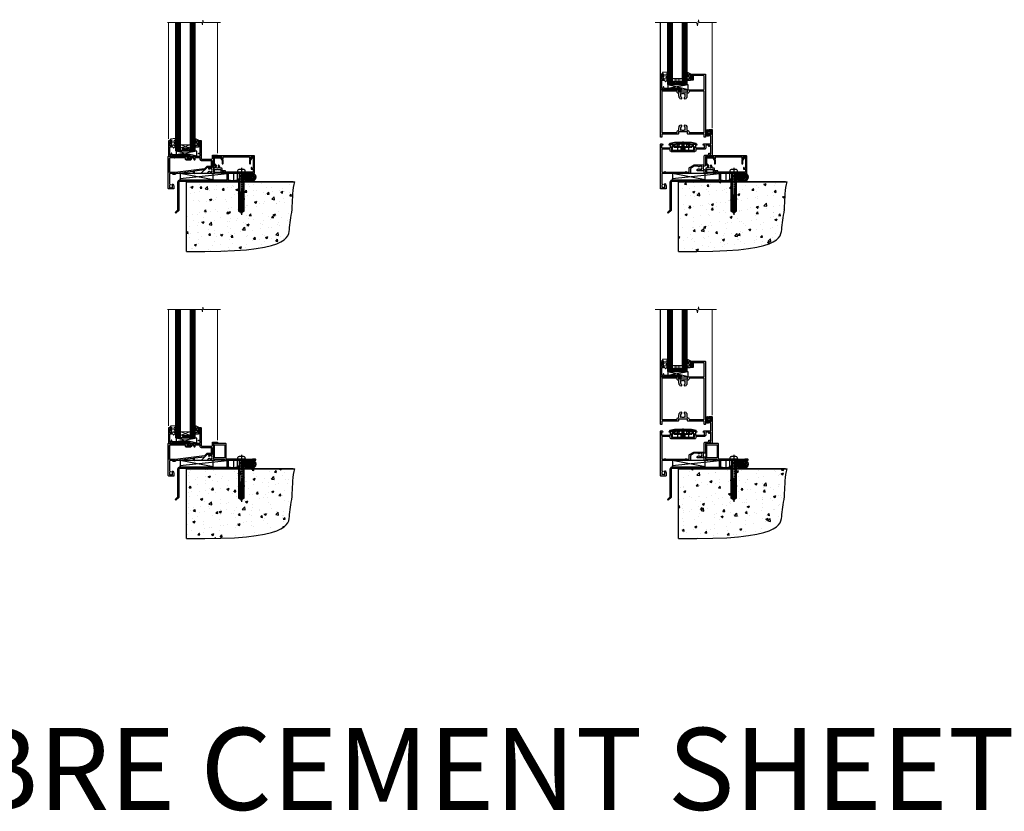
# Model space of a CAD drawing. Units: millimetres. Extents: x 1409 to 10966, y 49 to 2194.
# Drawn here: x 4990 to 6190, y 49 to 1014 of the extents above; entities that cross this region are included whole.
import ezdxf

# ---------------------------------------------------------------- set-up
doc = ezdxf.new("R2010")
doc.units = ezdxf.units.MM
for name, pattern in [('CENTER', [2, 1.25, -0.25, 0.25, -0.25]), ('CENTERLINE', [2, 1.25, -0.25, 0.25, -0.25]), ('Dashed', [564.444447, 282.222223, -282.222223])]:
    doc.linetypes.add(name, pattern=pattern)
doc.layers.add('Aluminium Systems Ltd Joinery Detail', color=7, linetype='Continuous')
doc.styles.get("Standard").update_dxf_attribs({"font": 'arial.ttf'})
pattern_1 = [(45, (-6198.5273, 219.1607), (-1.122532, 1.122532), []), (135, (-6198.5273, 219.1607), (-1.122532, -1.122532), [])]

# ---------------------------------------------------------------- blocks, each defined once
blk = doc.blocks.new('90 Concrete Sill DF')
at = {"layer": 'Aluminium Systems Ltd Joinery Detail'}
h = blk.add_hatch(dxfattribs=at)
h.set_pattern_fill('AR-CONC', color=256, scale=0.15)
h.set_pattern_definition([(50, (-5502.438, -2483.203), (27.3277, -2.39086), [2.8575, -31.4325]), (355, (-5502.438, -2483.203), (-5.28651, 28.65853), [2.286, -25.14609]), (100.45144, (-5500.16, -2483.402), (22.04119, 26.26766), [2.4285, -26.71354]), (46.1842, (-5502.438, -2475.583), (40.66186, -6.30635), [4.28625, -47.14875]), (96.63556, (-5499.05, -2476.11), (35.61062, 37.11392), [3.64275, -40.07034]), (351.18415, (-5502.438, -2475.583), (35.61062, 37.11392), [3.429, -37.71896]), (21, (-5498.628, -2477.488), (22.74216, -15.33978), [2.8575, -31.4325]), (326, (-5498.628, -2477.488), (9.2703, 27.6282), [2.286, -25.146]), (71.45144, (-5496.733, -2478.766), (32.01246, 12.28842), [2.4285, -26.71349]), (37.5, (-5502.438, -2483.203), (0.46329, 12.683256), [0, -24.8412, 0, -25.527, 0, -25.24125]), (7.5, (-5502.438, -2483.203), (10.02295, 15.027086), [0, -14.5542, 0, -24.2697, 0, -9.62025]), (327.5, (-5510.934, -2483.203), (20.33859, -0.859312), [0, -9.525, 0, -29.718, 0, -39.4335]), (317.5, (-5514.744, -2483.203), (22.219377, 3.813974), [0, -12.3825, 0, -19.7358, 0, -28.0035])])
edge = h.paths.add_edge_path()
edge.add_line((79.9, 119.3), (79.9, 34.3))
edge.add_spline(control_points=[(79.9, 34.3), (206.9, 32.4), (203.3, 64.6), (209.8, 81.5), (209.4, 110.7), (212, 119.3)], knot_values=[177.537471, 177.537471, 177.537471, 177.537471, 227.455421, 263.56182, 289.18489, 289.18489, 289.18489, 289.18489], degree=3, periodic=0)
edge.add_line((212, 119.3), (79.9, 119.3))
at = {"layer": 'Aluminium Systems Ltd Joinery Detail', "linetype": 'Dashed', "ltscale": 0.01, "const_width": 0.5, "elevation": 1}
blk.add_lwpolyline([(79.4, 34.3), (79.4, 119.8), (210.4, 119.8)], dxfattribs=at)
at = {"layer": 'Aluminium Systems Ltd Joinery Detail', "elevation": 1}
blk.add_lwpolyline([(79.9, 34.3), (79.9, 119.3), (212, 119.3)], dxfattribs=at)
at = {"layer": 'Aluminium Systems Ltd Joinery Detail'}
blk.add_open_spline([(79.9, 34.3, 2), (206.9, 32.4, 1), (203.3, 64.6, 1), (209.8, 81.5, 1), (209.4, 110.7, 1), (212, 119.3, 1)], degree=3, knots=[177.537471, 177.537471, 177.537471, 177.537471, 227.455421, 263.56182, 289.18489, 289.18489, 289.18489, 289.18489], dxfattribs=at)
blk = doc.blocks.new('PE001')
at = {"color": 8}
for p, q in [((-15.9, 27.5), (-16.4, 27.5)), ((-15.9, 27.5), (-16, 28)), ((-10.3, 28.7), (-10.4, 29.2)), ((-10.3, 28.7), (-10.3, 29.2)), ((8.7, 27.4), (-8.7, 27.4)), ((1, 28.5), (-1, 28.5)), ((1, 25.3), (-1, 25.3)), ((10.3, 28.7), (10.3, 29.2)), ((10.3, 28.7), (10.4, 29.2)), ((15.9, 27.5), (16, 28)), ((15.9, 27.5), (16.4, 27.5)), ((1, 22.9), (-1, 22.9))]:
    blk.add_line(p, q, dxfattribs=at)
at = {"color": 8, "linetype": 'Dashed'}
for p, q in [((-6.6, 29.2), (-6.8, 19.6)), ((6.6, 29.2), (6.8, 19.6)), ((-2.5, 23.7), (-2.5, 19.6)), ((2.5, 23.7), (2.5, 19.6))]:
    blk.add_line(p, q, dxfattribs=at)
at = {"color": 8, "linetype": 'CENTER'}
blk.add_line((0, 30.7), (0, 18.1), dxfattribs=at)
at = {"color": 8}
for points in [[(-8.7, 27.4), (-8.6, 24.6), (-8.6, 24.6, -0.385314), (-8.5, 24.5), (-8.4, 23.7, 0.385314), (-8.3, 23.7), (-8.2, 23.7, 0.385236), (-8.1, 23.7), (-8, 24.5, -0.385314), (-7.9, 24.6), (-7.6, 24.6, -0.385314), (-7.5, 24.5), (-7.4, 23.7, 0.385314), (-7.3, 23.7), (-7.2, 23.7, 0.385236), (-7.1, 23.7), (-7, 24.5, -0.385314), (-6.9, 24.6), (-6.6, 24.6, -0.385314), (-6.5, 24.5), (-6.4, 23.7, 0.385314), (-6.3, 23.7), (-6.2, 23.7, 0.385236), (-6.1, 23.7), (-6, 24.5, -0.385314), (-5.9, 24.6), (-5.6, 24.6, -0.385314), (-5.5, 24.5), (-5.4, 23.7, 0.385314), (-5.3, 23.7), (-5.2, 23.7, 0.385236), (-5.1, 23.7), (-5, 24.5, -0.385314), (-4.9, 24.6), (-4.6, 24.6, -0.385314), (-4.5, 24.5), (-4.4, 23.7, 0.385314), (-4.3, 23.7), (-4.2, 23.7, 0.385236), (-4.1, 23.7), (-4, 24.5, -0.385314), (-3.9, 24.6), (-3.6, 24.6, -0.385314), (-3.5, 24.5), (-3.4, 23.7, 0.385314), (-3.3, 23.7), (-3.2, 23.7, 0.385236), (-3.1, 23.7), (-3, 24.5, -0.385314), (-2.9, 24.6), (-2.6, 24.6, -0.385314), (-2.5, 24.5), (-2.4, 23.7, 0.385314), (-2.3, 23.7), (-2.2, 23.7, 0.385236), (-2.1, 23.7), (-2, 24.5, -0.385314), (-1.9, 24.6), (-1.6, 24.6, -0.385314), (-1.5, 24.5), (-1.4, 23.7, 0.385314), (-1.3, 23.7), (-1.2, 23.7, 0.385236), (-1.1, 23.7), (-1, 24.5, -0.385314), (-0.9, 24.6), (-0.6, 24.6, -0.385314), (-0.5, 24.5), (-0.4, 23.7, 0.385314), (-0.3, 23.7), (-0.2, 23.7, 0.385236), (-0.1, 23.7), (0, 24.5, -0.385314), (0.1, 24.6), (0.4, 24.6, -0.385314), (0.5, 24.5), (0.6, 23.7, 0.385314), (0.7, 23.7), (0.8, 23.7, 0.385236), (0.9, 23.7), (1, 24.5, -0.385314), (1.1, 24.6), (1.4, 24.6, -0.385314), (1.5, 24.5), (1.6, 23.7, 0.385314), (1.7, 23.7), (1.8, 23.7, 0.385236), (1.9, 23.7), (2, 24.5, -0.385314), (2.1, 24.6), (2.4, 24.6, -0.385314), (2.5, 24.5), (2.6, 23.7, 0.385314), (2.7, 23.7), (2.8, 23.7, 0.385236), (2.9, 23.7), (3, 24.5, -0.385314), (3.1, 24.6), (3.4, 24.6, -0.385314), (3.5, 24.5), (3.6, 23.7, 0.385314), (3.7, 23.7), (3.8, 23.7, 0.385236), (3.9, 23.7), (4, 24.5, -0.385314), (4.1, 24.6), (4.4, 24.6, -0.385314), (4.5, 24.5), (4.6, 23.7, 0.385314), (4.7, 23.7), (4.8, 23.7, 0.385236), (4.9, 23.7), (5, 24.5, -0.385314), (5.1, 24.6), (5.4, 24.6, -0.385314), (5.5, 24.5), (5.6, 23.7, 0.385314), (5.7, 23.7), (5.8, 23.7, 0.385236), (5.9, 23.7), (6, 24.5, -0.385314), (6.1, 24.6), (6.4, 24.6, -0.385314), (6.5, 24.5), (6.6, 23.7, 0.385314), (6.7, 23.7), (6.8, 23.7, 0.385236), (6.9, 23.7), (7, 24.5, -0.385314), (7.1, 24.6), (7.4, 24.6, -0.385314), (7.5, 24.5), (7.6, 23.7, 0.385314), (7.7, 23.7), (7.8, 23.7, 0.385236), (7.9, 23.7), (8, 24.5, -0.385313), (8.1, 24.6), (8.6, 24.6), (8.7, 27.4), (16.4, 27.4), (16.4, 27.5, 0.353013), (16, 28), (10.4, 29.2, 0.053393), (10.3, 29.2), (-10.3, 29.2, 0.053393), (-10.4, 29.2), (-16, 28, 0.353013), (-16.4, 27.5), (-16.4, 27.4), (-8.7, 27.4)], [(-4.9, 24.5, -0.385314), (-4.8, 24.6), (-4.7, 24.6, -0.385314), (-4.6, 24.5), (-4.5, 23.7, 0.385314), (-4.4, 23.6), (-4.1, 23.6, 0.385314), (-4, 23.7), (-3.9, 24.5, -0.385314), (-3.8, 24.6), (-3.7, 24.6, -0.385314), (-3.6, 24.5), (-3.5, 23.7, 0.385314), (-3.4, 23.6), (-3.1, 23.6, 0.385314), (-3, 23.7), (-2.9, 24.5, -0.385314), (-2.8, 24.6), (-2.7, 24.6, -0.385314), (-2.6, 24.5), (-2.5, 23.7, 0.385314), (-2.4, 23.6), (-2.1, 23.6, 0.385314), (-2, 23.7), (-1.9, 24.5, -0.385314), (-1.8, 24.6), (-1.7, 24.6, -0.385314), (-1.6, 24.5), (-1.5, 23.7, 0.385314), (-1.4, 23.6), (-1.1, 23.6, 0.385314), (-1, 23.7), (-0.9, 24.5, -0.385314), (-0.8, 24.6), (-0.7, 24.6, -0.385314), (-0.6, 24.5), (-0.5, 23.7, 0.385314), (-0.4, 23.6), (-0.1, 23.6, 0.385314), (0, 23.7), (0.1, 24.5, -0.385314), (0.2, 24.6), (0.3, 24.6, -0.385314), (0.4, 24.5), (0.5, 23.7, 0.385314), (0.6, 23.6), (0.9, 23.6, 0.385314), (1, 23.7), (1.1, 24.5, -0.385314), (1.2, 24.6), (1.3, 24.6, -0.385314), (1.4, 24.5), (1.5, 23.7, 0.385314), (1.6, 23.6), (1.9, 23.6, 0.385314), (2, 23.7), (2.1, 24.5, -0.385314), (2.2, 24.6), (2.3, 24.6, -0.385314), (2.4, 24.5), (2.5, 23.7, 0.385314), (2.6, 23.6), (2.9, 23.6, 0.385314), (3, 23.7), (3.1, 24.5, -0.385314), (3.2, 24.6), (3.3, 24.6, -0.385314), (3.4, 24.5), (3.5, 23.7, 0.385314), (3.6, 23.6), (3.9, 23.6, 0.385314), (4, 23.7), (4.1, 24.5, -0.385314), (4.2, 24.6), (4.3, 24.6, -0.385314), (4.4, 24.5), (4.5, 23.7, 0.385314), (4.6, 23.6), (4.9, 23.6, 0.385314), (5, 23.7), (5.1, 24.5, -0.385314), (5.2, 24.6), (5.3, 24.6, -0.385314), (5.4, 24.5), (5.5, 23.7, 0.385314), (5.6, 23.6), (5.9, 23.6, 0.385314), (6, 23.7), (6.1, 24.5, -0.385314), (6.2, 24.6), (6.3, 24.6, -0.385314), (6.4, 24.5), (6.5, 23.7, 0.385314), (6.6, 23.6), (6.9, 23.6, 0.385314), (7, 23.7), (7.1, 24.5, -0.385314), (7.2, 24.6), (7.3, 24.6, -0.385314), (7.4, 24.5), (7.5, 23.7, 0.385314), (7.6, 23.6), (7.9, 23.6, 0.385314), (8, 23.7), (8.1, 24.5, -0.385314), (8.2, 24.6), (8.3, 24.6, -0.385314), (8.4, 24.5), (8.5, 23.7, 0.385314), (8.6, 23.6), (8.9, 23.6, 0.385314), (9, 23.7), (9.1, 24.5, -0.385314), (9.2, 24.6), (9.3, 24.6, -0.385314), (9.4, 24.5), (9.5, 23.7, 0.385314), (9.6, 23.6), (10.9, 23.6), (11.1, 26.7, -0.39896), (11.6, 27.2), (12.6, 27.2), (12.7, 19.6), (-12.7, 19.6), (-12.6, 27.2), (-11.6, 27.2, -0.39896), (-11.1, 26.7), (-10.9, 23.6), (-10.1, 23.6, 0.385314), (-10, 23.7), (-9.9, 24.5, -0.385314), (-9.8, 24.6), (-9.7, 24.6, -0.385314), (-9.6, 24.5), (-9.5, 23.7, 0.385314), (-9.4, 23.6), (-9.1, 23.6, 0.385314), (-9, 23.7), (-8.9, 24.5, -0.385314), (-8.8, 24.6), (-8.7, 24.6, -0.385314), (-8.6, 24.5), (-8.5, 23.7, 0.385314), (-8.4, 23.6), (-8.1, 23.6, 0.385314), (-8, 23.7), (-7.9, 24.5, -0.385314), (-7.8, 24.6), (-7.7, 24.6, -0.385314), (-7.6, 24.5), (-7.5, 23.7, 0.385314), (-7.4, 23.6), (-7.1, 23.6, 0.385314), (-7, 23.7), (-6.9, 24.5, -0.385314), (-6.8, 24.6), (-6.7, 24.6, -0.385314), (-6.6, 24.5), (-6.5, 23.7, 0.385314), (-6.4, 23.6), (-6.1, 23.6, 0.385314), (-6, 23.7), (-5.9, 24.5, -0.385314), (-5.8, 24.6), (-5.7, 24.6, -0.385314), (-5.6, 24.5), (-5.5, 23.7, 0.385314), (-5.4, 23.6), (-5.1, 23.6, 0.385314), (-5, 23.7)], [(-1, 25.3), (-1, 28.5, -0.414214), (-0.3, 29.2), (0.3, 29.2, -0.414214), (1, 28.5), (1, 25.3, -0.414214), (0.3, 24.6), (-0.3, 24.6, -0.414214)]]:
    blk.add_lwpolyline(points, format="xyb", close=True, dxfattribs=at)
for points in [[(15.9, 27.4), (15.9, 27.5, 0.353013), (15.9, 27.5), (10.3, 28.7, 0.053393), (10.3, 28.7), (-10.3, 28.7, 0.053393), (-10.3, 28.7), (-15.9, 27.5, 0.353013), (-15.9, 27.5), (-15.9, 27.4)], [(-1, 19.6), (-1, 22.9, -0.414214), (-0.3, 23.6), (0.3, 23.6, -0.414214), (1, 22.9), (1, 19.6)]]:
    blk.add_lwpolyline(points, format="xyb", dxfattribs=at)
for points in [[(-10.8, 27.4), (-10.7, 24), (-10, 24)], [(10.8, 27.4), (10.7, 24), (9.7, 24), (9.6, 23.6)]]:
    blk.add_lwpolyline(points, dxfattribs=at)
at = {"color": 8, "linetype": 'Dashed'}
for points in [[(-6.8, 29.2), (-6.7, 26.7), (-4.7, 26.7), (-4.8, 24.6)], [(4.8, 23.7), (4.7, 26.7), (6.7, 26.7), (6.8, 29.2)]]:
    blk.add_lwpolyline(points, dxfattribs=at)
blk = doc.blocks.new('DY611-comp')
for p, q in [((1.5, 1), (1.2, 0.9)), ((1.2, 0.1), (1.6, 0.2)), ((2.2, 5.7), (2.2, 0.6)), ((3.4, 5.2), (3.4, 5.7)), ((4.7, 5.2), (3.4, 5.2)), ((3.4, 0.6), (3.4, 3.2)), ((3.4, 3.2), (4.7, 3.2)), ((4.7, 6.7), (5.7, 6.7)), ((4.7, 6.7), (4.7, 5.2)), ((4.7, 3.2), (4.7, 5.2)), ((4.7, 1.7), (4.7, 3.2)), ((5.7, 1.7), (4.7, 1.7)), ((5.7, 5.4), (5.4, 4.2)), ((5.4, 4.2), (5.7, 3.1)), ((5.7, 6.7), (5.7, 5.4)), ((5.7, 3.1), (5.7, 1.7))]:
    blk.add_line(p, q)
for centre, radius, start, end in [((25.6, 4.7), 25.7, 177.035, 188.5389), ((1.7, 5.8), 1.75, 357.5286, 174.1572), ((1.2, 1.1), 1, 197.4943, 273.4646), ((1.5, 5.7), 0.7, 0, 162.7552), ((82.8, 9.1), 81.9, 182.1869, 185.6891), ((1.5, 0.6), 0.4, 273.4646, 93.4646), ((2.8, 0.6), 0.6, 180, 0)]:
    blk.add_arc(centre, radius, start, end)
blk = doc.blocks.new('DY611 Replace')
at = {"layer": 'Aluminium Systems Ltd Joinery Detail'}
blk.add_blockref('DY611-comp', (-5.4, -4.2), dxfattribs=at)
blk = doc.blocks.new('C438-21617')
at = {"flags": 128}
blk.add_lwpolyline([(1.5, 3.7), (1.5, 13.5), (3.3, 13.5, 0.414214), (3.8, 14), (3.8, 15.3, 1), (2.9, 15.3), (2.9, 14.5), (1.4, 14.5), (1.4, 20), (2.9, 20), (2.9, 19.2, 1), (3.8, 19.2), (3.8, 20.5, 0.414214), (3.3, 21), (0.5, 21, 0.414214), (0, 20.5), (0, 2.2, 0.414214), (0.2, 2), (1, 2), (1.5, 2.5), (23.8, 2.5), (23.8, 1), (23, 1), (22.4, 0.3, 0.668179), (22.5, 0), (24.2, 0, 0.414214), (25, 0.7), (25, 2.9, 0.414214), (24.2, 3.7), (3.8, 3.7), (3.8, 5.3, 1), (3, 5.3), (3, 3.7)], format="xyb", close=True, dxfattribs=at)
blk = doc.blocks.new('CO112-Comp')
blk.add_lwpolyline([(-2.4, 2.5), (-4.2, 3.4, 0.548619), (-4.6, 3.1), (-4.6, 1.2, 0.198912), (-4.5, 1), (-4.2, 0.6, -0.198912), (-4.1, 0.4), (-4.1, -1.9, -0.388879), (-4.4, -2.2), (-5.6, -2.3, 0.388879), (-5.9, -2.6), (-5.9, -3.5, 0.414214), (-5.6, -3.8), (-2.7, -3.8, 0.414214), (-2.4, -3.5), (-2.4, -1.7), (-1.2, -1.7), (-1.2, -2, 0.851224), (-0.6, -2.1), (-0.1, -0.5, 0.161777), (-0.1, 0.5), (-0.6, 2.1, 0.851224), (-1.2, 2), (-1.2, 1.6), (-2.4, 1.6), (-2.4, 3.9, 0.257343), (-2.5, 4.2, 0.086554), (-6, 5.6, 0.479584), (-6.4, 5.3), (-6.4, 1.1, 0.414214), (-6.1, 0.8), (-4.4, 0.8)], format="xyb")
blk.add_lwpolyline([(-1.3, 0.7), (-2.3, 0.7, 0.414214), (-2.6, 0.4), (-2.6, -0.5, 0.414214), (-2.3, -0.8), (-1.3, -0.8, 0.323092), (-1, -0.5), (-0.9, -0.2, 0.161777), (-0.9, 0.2), (-1, 0.5, 0.323092)], format="xyb", close=True)
blk = doc.blocks.new('DY445')
blk.add_lwpolyline([(4.7, 8.8), (6.2, 9.8), (6.2, 11.3), (0.3, 10.8, 0.36397), (0.1, 10.6), (0, 8.9), (1.7, 8.9), (1.7, 5.9), (0, 5.8), (0, 5.5), (2.5, 2.5), (1.9, 2.4), (1.9, 2.1), (3.8, 0), (4.2, 0), (6.2, 2), (6.2, 2.8), (4.7, 2.7), (4.7, 4.8), (6.2, 5.5), (6.2, 6.3), (4.7, 6.2)], format="xyb", close=True)
blk = doc.blocks.new('A911-22246')
at = {"flags": 128}
for points in [[(1.6, 3.9), (1.6, 2), (1.9, 2), (2.3, 2.4, 0.36397), (4.6, 2.4), (5, 2), (5.3, 2), (5.3, 3.9, 0.19526), (4.8, 5.1, -1), (5.9, 6.3, -0.19526), (6.9, 3.9), (6.9, 0.5, -0.414214), (6.4, 0), (0.5, 0, -0.414214), (0, 0.5), (0, 54.5, -0.414214), (0.5, 55), (2.1, 55, -0.267949), (2.3, 54.9), (2.9, 53.9, -0.57735), (2.7, 53.6), (1.4, 53.6), (1.4, 50), (12.1, 50), (12.1, 53.6), (10.8, 53.6, -0.57735), (10.6, 53.9), (11.2, 54.9, -0.267949), (11.4, 55), (14.4, 55, -0.414214), (14.6, 54.8), (14.6, 51.6, -0.414214), (14.4, 51.4), (13.5, 51.4), (13.5, 47), (41.5, 47), (41.5, 51.4), (40.6, 51.4, -0.414214), (40.4, 51.6), (40.4, 54.8, -0.414214), (40.6, 55), (43.6, 55, -0.267949), (43.8, 54.9), (44.4, 53.9, -0.57735), (44.2, 53.6), (42.9, 53.6), (42.9, 50), (53.6, 50), (53.6, 53.6), (52.3, 53.6, -0.57735), (52.1, 53.9), (52.7, 54.9, -0.267949), (52.9, 55), (61.4, 55), (61.4, 65), (59.5, 65, -0.414214), (59, 65.5), (59, 66.8, -1), (60, 66.8), (60, 66), (61.5, 66), (61.5, 66.8, -0.298217), (61.8, 67.2), (61.8, 70.3, -0.298217), (61.5, 70.8), (61.5, 71.5), (60, 71.5), (60, 70.8, -1), (59, 70.8), (59, 72, -0.414214), (59.5, 72.5), (62.5, 72.5, -0.414214), (63, 72), (63, 40.3, -0.414214), (62.5, 39.8), (62.1, 39.8, -0.414214), (61.6, 40.3), (61.6, 40.8), (59.9, 40.8, -0.305615), (58.4, 39.8), (54.9, 39.8), (54.9, 29.3, -0.414214), (53.3, 27.7), (51.9, 27.7), (51.9, 23.6), (53.3, 23.6, -0.414214), (54.9, 22), (54.9, 20.4), (66.7, 20.4, -1), (66.7, 19), (64.4, 19, -0.198912), (64.2, 19.1), (63.9, 19.4), (57.7, 19.4), (57.4, 19.1, -0.198912), (57.2, 19), (54.9, 19, -0.414214), (53.3, 20.6), (53.3, 22), (45.1, 22, -0.414214), (44.6, 22.5), (44.6, 23.5, -0.414214), (45.1, 24), (45.8, 24, -0.640824), (47.2, 24.5, 0.19526), (48.4, 24), (50.3, 24), (50.3, 24.3), (49.9, 24.7, 0.36397), (49.9, 27), (50.3, 27.4), (50.3, 27.7), (48.4, 27.7, 0.19526), (47.2, 27.2, -0.640824), (45.8, 27.7), (41.2, 27.7), (36.7, 25.1), (36.7, 20.6, -0.414214), (35.1, 19), (1.6, 19), (1.6, 6.5, -0.640824), (2.1, 5.1, 0.19526)], [(1.6, 20.8, 0.414214), (1.8, 20.6), (4.8, 20.6, 0.198912), (4.9, 20.7), (5.4, 21.1, -0.414214), (5.8, 21.1), (6.3, 20.7, 0.198912), (6.4, 20.6), (30.3, 20.6, 0.198912), (30.4, 20.7), (30.9, 21.1, -0.414214), (31.3, 21.1), (31.8, 20.7, 0.198912), (31.9, 20.6), (34.9, 20.6, 0.414214), (35.1, 20.8), (35.1, 25.7, -0.267949), (35.3, 26.2), (40.7, 29.2, -0.131652), (40.9, 29.3), (53.1, 29.3, 0.414214), (53.3, 29.5), (53.3, 39.8, -0.414214), (54.9, 41.4), (58.3, 41.4, 0.339454), (58.5, 41.5), (58.9, 43.3, -1), (59.8, 43), (59.7, 42.7, 0.493145), (59.9, 42.4), (61.2, 42.4, 0.414214), (61.4, 42.6), (61.4, 53.2, 0.414214), (61.2, 53.4), (59.8, 53.4, 0.493145), (59.6, 53.1), (59.8, 52.4, -1), (58.9, 52.1), (58.6, 53.3, 0.339454), (58.4, 53.4), (55.4, 53.4, 0.414214), (55.2, 53.2), (55.2, 50, -0.414214), (53.6, 48.4), (43.3, 48.4, 0.414214), (43.1, 48.2), (43.1, 47, -0.414214), (41.5, 45.4), (13.5, 45.4, -0.414214), (11.9, 47), (11.9, 48.2, 0.414214), (11.7, 48.4), (1.8, 48.4, 0.414214), (1.6, 48.2)]]:
    blk.add_lwpolyline(points, format="xyb", close=True, dxfattribs=at)
blk = doc.blocks.new('A787-21645')
at = {"flags": 128}
for points in [[(23.5, 58, -1), (23.5, 57), (22, 57), (22, 55.5), (33, 55.5), (33, 57.5, -0.414214), (33.5, 58), (52.7, 58, 0.414214), (53.2, 58.5), (53.2, 74.7, 0.414214), (52.7, 75.2), (40.5, 75.2, 0.414214), (40, 74.7), (40, 70, -0.414214), (39.5, 69.5), (37, 69.5, -0.414214), (36.5, 70), (36.5, 71.3, -1), (37.4, 71.3), (37.4, 70.5), (38.9, 70.5), (38.9, 76), (37.4, 76), (37.4, 75.2, -1), (36.5, 75.2), (36.5, 76.5, -0.414214), (37, 77), (54.5, 77, -0.414214), (55, 76.5), (55, 0.5, -0.414214), (54.5, 0), (53.7, 0, -0.414214), (53.2, 0.5), (53.2, 3.5, 0.414214), (52.7, 4), (33.5, 4, -0.414214), (33, 4.5), (33, 6.5), (22, 6.5), (22, 4.5, -0.414214), (21.5, 4), (2.3, 4, 0.414214), (1.8, 3.5), (1.8, 0.5, -0.414214), (1.3, 0), (0.5, 0, -0.414214), (0, 0.5), (0, 57.5, -0.414214), (0.5, 58)], [(20.2, 6.5, -0.414214), (22, 8.3), (22.6, 8.3), (22.6, 11.5, -0.201039), (24.1, 15, -1), (25.5, 13.5, 0.201039), (24.6, 11.5), (24.6, 8.7), (25.1, 8.7), (25.7, 9.3, 0.36397), (29.3, 9.3), (29.9, 8.7), (30.3, 8.7), (30.3, 11.5, 0.201039), (29.5, 13.5, -1), (30.9, 15, -0.201039), (32.3, 11.5), (32.3, 8.3), (33, 8.3, -0.414214), (34.8, 6.5), (34.8, 5.8), (53.2, 5.8), (53.2, 56.2), (34.8, 56.2), (34.8, 55.5, -0.414214), (33, 53.7), (32.3, 53.7), (32.3, 50.5, -0.201039), (30.9, 47, -1), (29.5, 48.5, 0.201039), (30.3, 50.5), (30.3, 53.3), (29.9, 53.3), (29.3, 52.7, 0.36397), (25.7, 52.7), (25.1, 53.3), (24.6, 53.3), (24.6, 50.5, 0.201039), (25.5, 48.5, -1), (24.1, 47, -0.201039), (22.6, 50.5), (22.6, 53.7), (22, 53.7, -0.414214), (20.2, 55.5), (20.2, 56.2), (1.8, 56.2), (1.8, 5.8), (20.2, 5.8)]]:
    blk.add_lwpolyline(points, format="xyb", close=True, dxfattribs=at)
blk = doc.blocks.new('EL272')
for p, q in [((25, 6), (0, 1.7)), ((25, 0), (0, 6))]:
    blk.add_line(p, q)
blk.add_lwpolyline([(16.5, 0), (25, 0), (25, 6), (0, 6), (0, 1.7), (16.5, 1.7)], close=True)
blk = doc.blocks.new('AL40 DF Hinged Door Open Out Sill')
at = {"layer": 'Aluminium Systems Ltd Joinery Detail', "lineweight": 5}
h = blk.add_hatch(dxfattribs=at)
h.set_pattern_fill('NET', color=256, scale=0.5, angle=-45)
h.set_pattern_definition([(315, (-1059.1454, 7.7891), (1.122532, 1.122532), []), (45, (-1059.1454, 7.7891), (-1.122532, 1.122532), [])])
edge = h.paths.add_edge_path(flags=16)
edge.add_line((-103.6, 110.3), (-103.6, 110.2))
edge.add_arc((-114.2, 105.3), 11.7, 384.8319, 385.3276)
edge.add_line((-103.6, 110.3), (-103.6, 110.3))
edge = h.paths.add_edge_path()
edge.add_arc((-99.5, 66.9), 41.4, 441.6517, 458.3176, ccw=False)
edge.add_line((-93.5, 107.9), (-93.5, 110.8))
edge.add_line((-93.5, 110.8), (-105.5, 110.8))
edge.add_line((-105.5, 110.8), (-105.5, 107.9))
at = {"layer": 'Aluminium Systems Ltd Joinery Detail'}
blk.add_line((-120, 74.3), (-120, 182.8), dxfattribs=at)
at = {"layer": 'Aluminium Systems Ltd Joinery Detail', "lineweight": 5, "ltscale": 3}
for p, q in [((-110.5, 107.8), (-110.5, 182.8)), ((-109.5, 107.8), (-109.5, 182.8)), ((-108.5, 107.8), (-108.5, 182.8)), ((-107.5, 107.8), (-107.5, 182.8)), ((-106.5, 107.8), (-106.5, 182.8)), ((-92.5, 107.8), (-92.5, 182.8)), ((-91.5, 107.8), (-91.5, 182.8)), ((-90.5, 107.8), (-90.5, 182.8)), ((-89.5, 107.8), (-89.5, 182.8)), ((-88.5, 107.8), (-88.5, 182.8))]:
    blk.add_line(p, q, dxfattribs=at)
at = {"layer": 'Aluminium Systems Ltd Joinery Detail', "linetype": 'Continuous', "lineweight": 5}
blk.add_line((-57, 54), (-57, 182.8), dxfattribs=at)
at = {"layer": 'Aluminium Systems Ltd Joinery Detail', "lineweight": 5}
for p, q in [((-105.5, 114.7), (-93.5, 110.8)), ((-105.5, 110.8), (-93.5, 114.7))]:
    blk.add_line(p, q, dxfattribs=at)
at = {"layer": 'Aluminium Systems Ltd Joinery Detail', "linetype": 'Continuous', "lineweight": 5, "ltscale": 0.12}
blk.add_lwpolyline([(-51.8, 182.8), (-72.8, 182.8), (-73.7, 186.2), (-74.9, 178.8), (-76, 182.8), (-126.4, 182.8)], dxfattribs=at)
at = {"layer": 'Aluminium Systems Ltd Joinery Detail', "lineweight": 5}
for points in [[(-105.5, 182.8), (-105.5, 107.9), (-106.5, 106.8), (-110.5, 106.8), (-111.5, 107.8), (-111.5, 182.8)], [(-87.5, 182.8), (-87.5, 107.9), (-88.5, 106.8), (-92.5, 106.8), (-93.5, 107.8), (-93.5, 182.8)]]:
    blk.add_lwpolyline(points, dxfattribs=at)
blk.add_lwpolyline([(-105.5, 110.8), (-93.5, 110.8), (-93.5, 114.7), (-105.5, 114.7)], close=True, dxfattribs=at)
blk.add_arc((-99.5, 66.5), 41.9, 81.7726, 98.2581, dxfattribs=at)
at = {"layer": 'Aluminium Systems Ltd Joinery Detail'}
for name, p in [('DY445', (-117.7, 110.9)), ('CO112-Comp', (-81.1, 116.1)), ('A787-21645', (-120, 42.8)), ('C438-21617', (-119.8, 98.8)), ('EL272', (-111.1, 100.8)), ('A911-22246', (-120, -20.2))]:
    blk.add_blockref(name, p, dxfattribs=at)
at = {"layer": 'Aluminium Systems Ltd Joinery Detail', "lineweight": 9, "ltscale": 0.12}
blk.add_blockref('DY611 Replace', (-58.9, 48.6), dxfattribs=at)
at = {"layer": 'Aluminium Systems Ltd Joinery Detail', "lineweight": 5}
blk.add_blockref('PE001', (-92.6, 7.2), dxfattribs=at)
blk = doc.blocks.new('C425-20940')
blk.add_lwpolyline([(1.4, 18), (1.4, 6, -0.714925), (2, 4.7, 0.197279), (1.5, 3.5), (1.5, 1.6), (1.8, 1.6), (2.2, 2, 0.36397), (4.5, 2), (4.9, 1.6), (5.2, 1.6), (5.2, 3.5, 0.197279), (4.7, 4.7, -1), (5.7, 5.8, -0.197279), (6.7, 3.5), (6.7, 0.2, -0.414214), (6.5, 0), (0.5, 0, -0.398738), (0, 0.5), (0, 39.5, -0.414214), (0.5, 40), (11.3, 40), (11.6, 39.7), (11.9, 40), (23.7, 40, -1), (23.7, 39), (22.4, 39), (22.4, 37.5), (26.8, 37.5), (28.1, 39.7, -0.267979), (28.5, 40), (38.2, 40, 0.414214), (38.7, 40.5), (38.7, 43), (37.1, 43, -1), (37.1, 43.8), (38.7, 43.8), (38.7, 51.5), (37.2, 51.5, -0.414214), (36.7, 52), (36.7, 53.3, -1), (37.6, 53.3), (37.6, 52.5), (39.1, 52.5), (39.1, 58), (37.6, 58), (37.6, 57.2, -1), (36.7, 57.2), (36.7, 58.5, -0.414214), (37.2, 59), (39.7, 59, -0.414214), (40.2, 58.5), (40.2, 37.4, 0.405593), (41.2, 36.4), (52.8, 36.4, 0.414214), (53.8, 37.4), (53.8, 40.9, -0.414214), (54.3, 41.4), (59.5, 41.4, -0.414214), (60, 40.9), (60, 40.3, -0.414214), (59.5, 39.8), (58.8, 39.8, -0.414214), (58.6, 40), (55.5, 40, 0.414214), (55, 39.5), (55, 20.4), (67.5, 20.4, -0.414214), (68, 19.9), (68, 19.5, -0.414214), (67.5, 19), (65.8, 19), (65.4, 19.4), (56.9, 19.4), (56.5, 19), (52, 19), (51.7, 19.3), (51.4, 19), (48.4, 19, -0.622764), (48.1, 19.8), (49.3, 21.5, -0.4504), (50.4, 21.5, 0.197279), (51.7, 21), (53.6, 21), (53.6, 21.3), (53.2, 21.7, 0.36397), (53.2, 24), (53.6, 24.4), (53.6, 24.7), (51.7, 24.7, 0.197279), (50.4, 24.2, -1), (49.4, 25.2, -0.13434), (50.9, 26.1), (53.6, 26.1, 0.414214), (53.8, 26.3), (53.8, 33.8, 0.414214), (52.8, 34.8), (40.2, 34.8, -0.197825), (38.8, 36.2), (38.8, 37.9, 0.413974), (38.3, 38.4), (32.5, 38.4), (32.5, 36.4, -0.414214), (32, 35.9), (31.8, 35.9, -0.414214), (31.3, 36.4), (31.3, 38.4), (29.3, 38.4, 0.267979), (29, 38.2), (27.8, 36.1, -0.267979), (27.4, 35.9), (21.8, 35.9, -0.414214), (20.8, 36.9), (20.8, 37.9, 0.414214), (20.3, 38.4), (2.4, 38.4, 0.414214), (1.4, 37.4), (1.4, 20.2), (6.5, 20.2, -0.414214), (6.7, 20), (6.7, 19.2, -0.414214), (6.5, 19), (2.4, 19, 0.414214)], format="xyb", close=True)
blk = doc.blocks.new('PE010')
blk.add_lwpolyline([(6, 20.3, -0.206445), (6.4, 20.5), (18.7, 20.5, -0.414214), (19, 20.2), (19, 19.2, 0.414214), (20.2, 18), (25.8, 18, 0.267979), (26.2, 18.2), (27.4, 20.3, -0.267979), (27.7, 20.5), (29.6, 20.5), (29.6, 18.7, 0.414214), (30.3, 18), (30.5, 18, 0.414214), (31.2, 18.7), (31.2, 20.5), (36.7, 20.5, -0.414214), (37, 20.2), (37, 18.5, 0.205391), (38.6, 16.9), (51, 16.9, -0.414214), (52, 15.9), (52, 9.8), (52, 8.7), (45.9, 8.7), (38.6, 1.4, -0.198912), (38.5, 1.3), (7.6, 1.3), (7.6, 1.1, -0.414213), (6.5, 0), (4.3, 0), (3.5, 0.8, -0.668179), (3.7, 1.1), (6.3, 1.1, 0.414214), (6.5, 1.3), (6.5, 2.5), (0, 2.5), (0, 19.5, -0.414214), (1, 20.5), (5.6, 20.5, -0.206445)], format="xyb", close=True)
at = {"color": 4, "linetype": 'Dashed'}
for points in [[(50.5, 16.9), (50.5, 9.8), (45.5, 9.8), (42.6, 6.9), (6.7, 2.5, 0.378866), (6.5, 2.3)], [(7.6, 1.3), (7.6, 1.5), (16.3, 2.6), (16.3, 1.5, 0.404219), (16.5, 1.3)], [(17.8, 1.3, 0.404198), (18, 1.5), (18, 2.8), (28.5, 4.1), (28.5, 1.5, 0.404219), (28.7, 1.3)], [(30, 1.3, 0.404198), (30.2, 1.5), (30.3, 4.3), (43.1, 5.9)]]:
    blk.add_lwpolyline(points, format="xyb", dxfattribs=at)
blk = doc.blocks.new('AL40 DF Awnig Window Sill - Full Height')
at = {"layer": 'Aluminium Systems Ltd Joinery Detail', "lineweight": 5}
h = blk.add_hatch(dxfattribs=at)
h.set_pattern_fill('NET', color=256, scale=0.5, angle=-45)
h.set_pattern_definition([(315, (-855.2183, -90.2609), (1.122532, 1.122532), []), (45, (-855.2183, -90.2609), (-1.122532, 1.122532), [])])
edge = h.paths.add_edge_path()
edge.add_line((-103.2, 29.3), (-103.2, 29.2))
edge.add_arc((-113.8, 24.3), 11.7, 24.8319, 25.3276)
edge.add_line((-103.2, 29.3), (-103.2, 29.3))
edge = h.paths.add_edge_path()
edge.add_arc((-98.1, 0.7), 26.7, 79.1833, 100.7798, ccw=False)
edge.add_line((-93.1, 26.9), (-93.1, 29.8))
edge.add_line((-93.1, 29.8), (-103.1, 29.8))
edge.add_line((-103.1, 29.8), (-103.1, 26.9))
at = {"layer": 'Aluminium Systems Ltd Joinery Detail', "linetype": 'Continuous', "lineweight": 5}
for p, q in [((-119.4, 41.1), (-119.4, 182.8)), ((-59.8, 23.5), (-59.8, 182.8))]:
    blk.add_line(p, q, dxfattribs=at)
at = {"layer": 'Aluminium Systems Ltd Joinery Detail', "lineweight": 5, "ltscale": 3}
for p, q in [((-110.1, 26.8), (-110.1, 182.8)), ((-109.1, 26.8), (-109.1, 182.8)), ((-108.1, 26.8), (-108.1, 182.8)), ((-107.1, 26.8), (-107.1, 182.8)), ((-106.1, 26.8), (-106.1, 182.8)), ((-92.1, 26.8), (-92.1, 182.8)), ((-91.1, 26.8), (-91.1, 182.8)), ((-90.1, 26.8), (-90.1, 182.8)), ((-89.1, 26.8), (-89.1, 182.8)), ((-88.1, 26.8), (-88.1, 182.8))]:
    blk.add_line(p, q, dxfattribs=at)
at = {"layer": 'Aluminium Systems Ltd Joinery Detail', "lineweight": 5}
for p, q in [((-105.1, 33.7), (-93.1, 29.8)), ((-105.1, 29.8), (-93.1, 33.7))]:
    blk.add_line(p, q, dxfattribs=at)
at = {"layer": 'Aluminium Systems Ltd Joinery Detail', "linetype": 'Continuous', "lineweight": 5}
blk.add_lwpolyline([(-56.3, 182.8), (-77, 182.8), (-77.9, 185.6), (-78.1, 180), (-79, 182.8), (-120.6, 182.8)], dxfattribs=at)
at = {"layer": 'Aluminium Systems Ltd Joinery Detail', "lineweight": 5}
for points in [[(-105.1, 182.8), (-105.1, 26.9), (-106.1, 25.8), (-110.1, 25.8), (-111.1, 26.8), (-111.1, 182.8)], [(-87.1, 182.8), (-87.1, 26.9), (-88.1, 25.8), (-92.1, 25.8), (-93.1, 26.8), (-93.1, 182.8)]]:
    blk.add_lwpolyline(points, dxfattribs=at)
blk.add_lwpolyline([(-105.1, 29.8), (-93.1, 29.8), (-93.1, 33.7), (-105.1, 33.7)], close=True, dxfattribs=at)
blk.add_arc((-99.1, -14.5), 41.9, 81.7726, 98.2581, dxfattribs=at)
at = {"layer": 'Aluminium Systems Ltd Joinery Detail'}
for name, p in [('C425-20940', (-119.8, -20.2)), ('C438-21617', (-119.4, 17.8)), ('DY445', (-117.3, 29.9)), ('CO112-Comp', (-80.7, 35.1)), ('EL272', (-110.2, 19.8)), ('PE010', (-118.2, -2.5))]:
    blk.add_blockref(name, p, dxfattribs=at)
blk = doc.blocks.new('F878-21710')
blk.add_lwpolyline([(38.2, 4.3), (38.2, 0.6, 1), (39.4, 0.6), (39.4, 4.3), (40.1, 5.5, 0.414209), (39.9, 6.4), (39.5, 6.6, -0.767321), (39.8, 7.7, 0.267948), (40, 7.8), (40.7, 9), (42.9, 9), (42.9, 8.9, 0.414214), (43.1, 8.7), (43.8, 8.7, 0.414214), (44.1, 9), (44.1, 9.5, 0.414214), (43.6, 10), (0.5, 10, 0.414214), (0, 9.5), (0, 9, 0.414214), (0.3, 8.7), (1, 8.7, 0.414214), (1.2, 8.9), (1.2, 9), (3.4, 9), (4.1, 7.8, 0.267948), (4.3, 7.7, -0.767321), (4.6, 6.6), (4.2, 6.4, 0.414209), (4, 5.5), (4.7, 4.3), (4.7, 0.6, 1), (5.9, 0.6), (5.9, 4.3, 0.131653), (5.8, 4.9), (5.3, 5.6, 0.381942), (5.9, 8, -0.56587), (6.3, 8.7), (37.8, 8.7, -0.56587), (38.2, 8, 0.381942), (38.8, 5.6), (38.3, 4.9, 0.131653)], format="xyb", close=True)
blk = doc.blocks.new('F811-22315')
blk.add_lwpolyline([(9.3, 20.2), (1, 20.2, 0.414214), (0, 19.2), (0, 11.7, 0.198912), (0.4, 10.8), (2.2, 8.9, 0.123583), (1.9, 7.6), (1.9, 6.1), (0.5, 6.1, 0.414214), (0, 5.6), (0, 2.2, 0.414214), (0.5, 1.6), (0.9, 1.6, 0.414214), (1.4, 2.2), (1.4, 4.7), (4.4, 4.7), (4.8, 5.1), (5.2, 4.7), (9.1, 4.7), (9.1, 2.2, 0.414214), (9.6, 1.6), (13, 1.6, -0.414214), (13.3, 1.4), (13.3, 0.3, 0.414214), (13.5, 0), (49, 0, 0.414214), (50, 1), (50, 19.2, 0.414214), (49, 20.2), (46.6, 20.2, 0.267959), (46.4, 20), (45.5, 18.4, 0.414199), (45.6, 18.1), (46.2, 17.8, 0.779214), (47, 18), (47, 18.8), (48.6, 18.8), (48.6, 5.8), (47, 5.8), (47, 6.6, 1), (46.1, 6.6), (46.1, 5.3, 0.414214), (46.5, 4.9), (48.6, 4.9), (48.6, 1.6, -0.414214), (48.3, 1.4), (14.9, 1.4, -0.414214), (14.7, 1.6), (14.7, 2.8, 0.414214), (14.4, 3.1), (10.5, 3.1), (10.5, 5.6, 0.414214), (10, 6.1), (7.7, 6.1), (7.7, 7.6, 0.182676), (7, 9.5, 1), (5.9, 8.5, -0.182676), (6.3, 7.6), (6.3, 6.1), (6.1, 6.1), (5.8, 6.4, -0.36397), (3.8, 6.4), (3.5, 6.1), (3.3, 6.1), (3.3, 7.6, -0.182676), (3.7, 8.5, 0.414214), (3.6, 9.5), (1.4, 11.7), (1.4, 18.5, -0.414214), (1.6, 18.8), (8.9, 18.8), (8.9, 18, 0.779214), (9.7, 17.8), (10.3, 18.1, 0.414199), (10.4, 18.4), (9.5, 20, 0.267959)], format="xyb", close=True)
blk = doc.blocks.new('8x65 rawplug')
for p, q in [((-1.9, 0), (-1.9, -46.8)), ((1.9, 0), (1.9, -46.8))]:
    blk.add_line(p, q)
at = {"linetype": 'CENTERLINE'}
blk.add_line((0, 5.3), (0, -52.1), dxfattribs=at)
blk.add_lwpolyline([(4.6, 0), (4.6, 1.4, 0.269448), (3.8, 2.7, 0.057509), (2.6, 3.2, 0.072181), (2.1, 3.3), (-2.1, 3.3, 0.072181), (-2.6, 3.2, 0.057509), (-3.8, 2.7, 0.269448), (-4.6, 1.4), (-4.6, 0)], format="xyb", close=True)
blk.add_lwpolyline([(2.4, 0), (2.4, -45.9), (0, -50.1), (-2.4, -45.9), (-2.4, 0)])
at = {"color": 4, "linetype": 'Dashed', "elevation": 1}
blk.add_lwpolyline([(-3.7, -8.5), (-3.7, -47.5), (-0.2, -49.4), (3.4, -47.5), (3.4, -8.5)], close=True, dxfattribs=at)
for points in [[(-3.2, -8.5), (-3.2, -28.1), (-2.3, -29.3, -0.162386), (-2.2, -29.6), (-2.2, -32.2, -0.414214), (-2.7, -32.7), (-2.8, -32.7), (-2.8, -34.7, 0.236093), (-2.6, -35.1), (-2, -35.6, -0.236093), (-1.8, -36), (-1.8, -37.9, -0.618001), (-2.6, -38.3), (-2.8, -38.1), (-2.8, -40.3, 0.236093), (-2.6, -40.7), (-2, -41.2, -0.236093), (-1.8, -41.6), (-1.8, -43.5, -0.618001), (-2.6, -43.9), (-2.8, -43.7), (-2.8, -45.6, 0.472976), (-0.4, -47.5), (-0.4, -27.3), (0.1, -27.3), (0.1, -47.5, 0.472976), (2.5, -45.6), (2.5, -43.7), (2.2, -43.9, -0.618001), (1.4, -43.5), (1.4, -41.6, -0.236093), (1.6, -41.2), (2.3, -40.7, 0.236093), (2.5, -40.3), (2.5, -38.1), (2.2, -38.3, -0.618001), (1.4, -37.9), (1.4, -36, -0.236093), (1.6, -35.6), (2.3, -35.1, 0.236093), (2.5, -34.7), (2.5, -32.7), (2.4, -32.7, -0.414214), (1.9, -32.2), (1.9, -29.6, -0.162386), (2, -29.3), (2.9, -28.1), (2.9, -8.5)], [(-2.3, -38.4), (-2.7, -35.6), (-3.2, -32.3, 1), (-3.7, -32.3), (-3.2, -35.6), (-2.8, -38.1)], [(1.9, -38.4), (2.3, -35.6), (2.9, -32.3, -1), (3.4, -32.3), (2.8, -35.6), (2.5, -38.1)]]:
    blk.add_lwpolyline(points, format="xyb", dxfattribs=at)
blk = doc.blocks.new('F811 Sill Fixing')
at = {"layer": 'Aluminium Systems Ltd Joinery Detail', "color": 0}
for name, p in [('F811-22315', (0, -1.2)), ('F878-21710', (5.8, 10.2))]:
    blk.add_blockref(name, p, dxfattribs=at)
at = {"layer": 'Aluminium Systems Ltd Joinery Detail', "color": 6}
blk.add_blockref('8x65 rawplug', (34.1, 0.2), dxfattribs=at)
blk = doc.blocks.new('J304-21910')
blk.add_lwpolyline([(1.1, 0.2, -1), (0.2, 1.1), (3.1, 4, 0.198912), (3.2, 4.3), (3.2, 38.2, -0.414214), (5.4, 40.4), (63.2, 40.4), (63.2, 48.2, -0.414214), (63.4, 48.4), (64.4, 48.4, -0.414214), (64.6, 48.2), (64.6, 40.2), (66.7, 40.2), (67.1, 39.8), (73.3, 39.8), (73.7, 40.2), (74.6, 40.2, -1), (74.6, 39), (5.5, 39, 0.414214), (4.5, 38), (4.5, 4, -0.198912), (4.2, 3.3)], format="xyb", close=True)
blk = doc.blocks.new('AL40 DF F811 Sill Fixing')
at = {"layer": 'Aluminium Systems Ltd Joinery Detail'}
h = blk.add_hatch(dxfattribs=at)
h.set_pattern_fill('HONEY', color=0, scale=0.25)
h.set_pattern_definition([(0, (-6189.1612, 219.1607), (1.190625, 0.68740766), [0.79375, -1.5875]), (120, (-6189.1612, 219.1607), (-1.190625, 0.687407666), [0.79375, -1.5875]), (60, (-6189.1612, 219.1607), (3e-09, 1.37481533), [-1.5875, 0.79375])])
h.paths.add_polyline_path([(46.4, -6, 1), (36.8, -6, 0.127786), (37.4, -8.3), (37.5, -8.3), (37.5, -8.3, 0.768467)])
h = blk.add_hatch(dxfattribs=at)
h.set_pattern_fill('ANSI37', color=0, scale=0.5)
h.set_pattern_definition(pattern_1)
h.paths.add_polyline_path([(47.2, -1.2), (41.7, -1.2, -1), (41.7, -10.7), (47.2, -10.7, 1)])
at = {"layer": 'Aluminium Systems Ltd Joinery Detail', "color": 0, "linetype": 'Dashed'}
blk.add_line((-0.5, -9.3, 1), (-40.5, -1.4, 0), dxfattribs=at)
at = {"layer": 'Aluminium Systems Ltd Joinery Detail', "color": 0}
blk.add_line((29.1, -10.7), (36.7, -1.2), dxfattribs=at)
at = {"layer": 'Aluminium Systems Ltd Joinery Detail', "color": 0, "linetype": 'Dashed', "elevation": 1}
for points in [[(-41, -7.9), (-41, -10.9), (25, -10.9), (25, -0.9)], [(-40.4, -9.3), (-0.5, -9.3), (-0.5, -1.4), (-40.4, -1.4)]]:
    blk.add_lwpolyline(points, close=True, dxfattribs=at)
at = {"layer": 'Aluminium Systems Ltd Joinery Detail', "color": 0}
blk.add_lwpolyline([(29.1, -10.7), (36.7, -10.7), (36.7, -1.2), (29.1, -1.2)], close=True, dxfattribs=at)
blk.add_lwpolyline([(41.7, -10.7), (47.2, -10.7, 1), (47.2, -1.2), (41.7, -1.2, -1)], format="xyb", close=True, dxfattribs=at)
blk.add_circle((41.6, -6), 4.76, dxfattribs=at)
blk.add_blockref('F811 Sill Fixing', (0, 0), dxfattribs=at)
at = {"layer": 'Aluminium Systems Ltd Joinery Detail', "color": 0, "linetype": 'Dashed'}
blk.add_blockref('J304-21910', (-46.5, -49.8, 1), dxfattribs=at)
blk = doc.blocks.new('F152-20481')
for points in [[(15.9, 1.4, -0.414214), (15.4, 1.9), (15.4, 20, 0.414214), (14.9, 20.5), (0.5, 20.5, 0.414214), (0, 20), (0, 2, 0.414214), (0.5, 1.5), (13.1, 1.5, -0.414214), (13.6, 1), (13.6, 0.5, 0.414214), (14.1, 0), (51.1, 0, 0.414214), (51.6, 0.5), (51.6, 0.9, 0.414214), (51.1, 1.4), (47.6, 1.4), (46.6, 1), (40.6, 1), (39.6, 1.4)], [(13.3, 19, -0.414214), (13.8, 18.5), (13.8, 3.5, -0.414214), (13.3, 3), (2, 3, -0.414214), (1.5, 3.5), (1.5, 18.5, -0.414214), (2, 19)]]:
    blk.add_lwpolyline(points, format="xyb", close=True)
blk = doc.blocks.new('F152 Sill Fixing')
at = {"layer": 'Aluminium Systems Ltd Joinery Detail', "color": 6}
for name, p in [('F152-20481', (0, -1.2)), ('8x65 rawplug', (34.1, 0.2))]:
    blk.add_blockref(name, p, dxfattribs=at)
blk = doc.blocks.new('AL40 FD F152 Sill Fixing')
at = {"layer": 'Aluminium Systems Ltd Joinery Detail'}
h = blk.add_hatch(dxfattribs=at)
h.set_pattern_fill('HONEY', color=0, scale=0.25)
h.set_pattern_definition([(0, (-6189.1612, 219.1607), (1.190625, 0.68740766), [0.79375, -1.5875]), (120, (-6189.1612, 219.1607), (-1.190625, 0.687407666), [0.79375, -1.5875]), (60, (-6189.1612, 219.1607), (3e-09, 1.37481533), [-1.5875, 0.79375])])
h.paths.add_polyline_path([(46.4, -6, 1), (36.8, -6, 0.127786), (37.4, -8.3), (37.5, -8.3), (37.5, -8.3, 0.768467)])
h = blk.add_hatch(dxfattribs=at)
h.set_pattern_fill('ANSI37', color=0, scale=0.5)
h.set_pattern_definition(pattern_1)
h.paths.add_polyline_path([(47.2, -1.2), (41.7, -1.2, -1), (41.7, -10.7), (47.2, -10.7, 1)])
at = {"layer": 'Aluminium Systems Ltd Joinery Detail', "color": 0, "linetype": 'Dashed'}
blk.add_line((-0.5, -9.3, 1), (-40.5, -1.4, 0), dxfattribs=at)
at = {"layer": 'Aluminium Systems Ltd Joinery Detail', "color": 0}
blk.add_line((29.1, -10.7), (36.7, -1.2), dxfattribs=at)
at = {"layer": 'Aluminium Systems Ltd Joinery Detail', "color": 0, "linetype": 'Dashed', "elevation": 1}
for points in [[(-41, -7.9), (-41, -10.9), (25, -10.9), (25, -0.9)], [(-40.4, -9.3), (-0.5, -9.3), (-0.5, -1.4), (-40.4, -1.4)]]:
    blk.add_lwpolyline(points, close=True, dxfattribs=at)
at = {"layer": 'Aluminium Systems Ltd Joinery Detail', "color": 0}
blk.add_lwpolyline([(29.1, -10.7), (36.7, -10.7), (36.7, -1.2), (29.1, -1.2)], close=True, dxfattribs=at)
blk.add_lwpolyline([(41.7, -10.7), (47.2, -10.7, 1), (47.2, -1.2), (41.7, -1.2, -1)], format="xyb", close=True, dxfattribs=at)
blk.add_circle((41.6, -6), 4.76, dxfattribs=at)
blk.add_blockref('F152 Sill Fixing', (0, 0), dxfattribs=at)
at = {"layer": 'Aluminium Systems Ltd Joinery Detail', "color": 0, "linetype": 'Dashed'}
blk.add_blockref('J304-21910', (-46.5, -49.8, 1), dxfattribs=at)

msp = doc.modelspace()

# ---------------------------------------------------------------- block references
at = {"layer": 'Aluminium Systems Ltd Joinery Detail'}
for name, p in [('AL40 DF Awnig Window Sill - Full Height', (5290.7, 828.2)), ('AL40 DF F811 Sill Fixing', (5225.9, 828.4, 0)), ('AL40 DF F811 Sill Fixing', (5825.9, 828.4, 0)), ('AL40 DF Awnig Window Sill - Full Height', (5290.7, 478.2)), ('AL40 FD F152 Sill Fixing', (5225.9, 478.4, 0)), ('AL40 FD F152 Sill Fixing', (5825.9, 478.4, 0))]:
    msp.add_blockref(name, p, dxfattribs=at)
at = {"layer": 'Aluminium Systems Ltd Joinery Detail', "linetype": 'Dashed'}
for p in [(5890.7, 828.2), (5890.7, 478.2)]:
    msp.add_blockref('AL40 DF Hinged Door Open Out Sill', p, dxfattribs=at)
at = {"layer": 'Aluminium Systems Ltd Joinery Detail', "color": 6}
for p in [(5113, 697.6), (5713, 697.6), (5113, 347.6), (5713, 347.6)]:
    msp.add_blockref('90 Concrete Sill DF', p, dxfattribs=at)

# ---------------------------------------------------------------- texts
at = {"layer": 'Aluminium Systems Ltd Joinery Detail', "lineweight": 5, "insert": (1413, 150.9), "char_height": 100, "width": 9553.083, "attachment_point": 1}
msp.add_mtext('\\pxqc;FIBRE CEMENT SHEET ON TIMBER FRAMING', dxfattribs=at)

doc.saveas('drawing.dxf')
